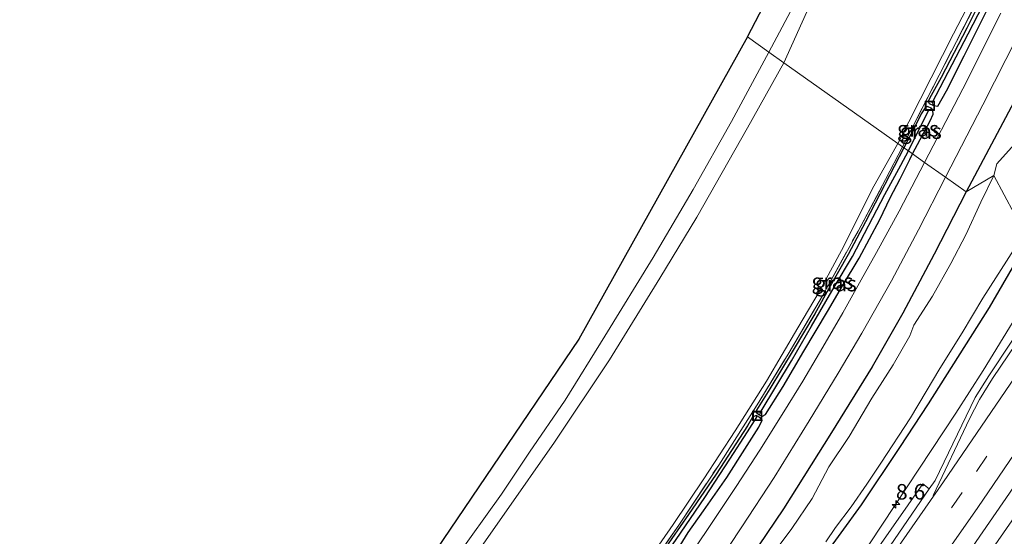
# Model space of a CAD drawing. Units: metres. Extents: x 154783 to 157354, y 568746 to 575000.
# Drawn here: x 155849 to 156008, y 569991 to 570075 of the extents above; entities that cross this region are included whole.
import ezdxf
from ezdxf.enums import TextEntityAlignment as Align

# ---------------------------------------------------------------- set-up
doc = ezdxf.new("R2010")
doc.units = ezdxf.units.M
doc.linetypes.add('IE-TERREINAFSCHEIDING', pattern=[10, 8, -2])
doc.linetypes.add('VW-3-9_STREEP', pattern=[12, 3, -9])
doc.layers.get('0').update_dxf_attribs({"lineweight": 25})
for name, color, linetype, lineweight in [('B-ME-AM-KILOMETR-S-B1', 7, 'Continuous', 18), ('B-ME-BV-GELEIDECONSTRUCTIE-BARRIER-L-B1', 213, 'BV-STEPBARRIER', 18), ('B-ME-BV-GELEIDECONSTRUCTIE-GELEIDERAIL-L-B1', 213, 'BV-GELEIDERAIL', 18), ('B-ME-GW-INSTEEKWATERGANG-L-B1', 10, 'Continuous', 25), ('B-ME-GW-KRUINLIJN-L-B1', 93, 'Continuous', 18), ('B-ME-GW-TEENLIJN-L-B1', 93, 'Continuous', 18), ('B-ME-GW-WATERGANG-GREPPEL-L-B1', 10, 'Continuous', 25), ('B-ME-IE-GRASLAND-GV-B6', 93, 'Continuous', 18), ('B-ME-IE-HULPGEOMETRIE-L-B1', 53, 'Continuous', 18), ('B-ME-IE-INRICHTINGSELEMENT-S-B1', 253, 'Continuous', 18), ('B-ME-IE-TERREINAFSCHEIDING-RASTERHEKWERK-L-B1', 8, 'IE-TERREINAFSCHEIDING', 18), ('B-ME-KG-KADASTRAAL-OPNAMEDTMGRENS-L-B1', 10, 'Continuous', 25), ('B-ME-OG-WATER-GV-B6', 153, 'Continuous', 18), ('B-ME-VH-VERH_SOORT-BITUMEN-GV-B6', 8, 'IE-TERREINAFSCHEIDING-NATUURLIJK-HOUTWAL', 18), ('B-ME-VW-MARKERING-39STREEP-015-L-B1', 255, 'VW-3-9_STREEP', 18), ('B-ME-VW-MARKERING-STREEP-015-L-B1', 7, 'Continuous', 18)]:
    doc.layers.add(name, color=color, linetype=linetype, lineweight=lineweight)
doc.styles.add('NLCS-ISO', font='NLCS-ISO.TTF')
doc.linetypes.add('BV-GELEIDERAIL', pattern='A,10,-3,[108,NLCS.SHX,S=1,R=0,X=0,Y=0],-3', length=16)
doc.linetypes.add('BV-STEPBARRIER', pattern='A,1,-1,[16,NLCS.SHX,S=1,R=0,X=-1,Y=0],1', length=3)
doc.linetypes.add('IE-TERREINAFSCHEIDING-NATUURLIJK-HOUTWAL', pattern='A,7,-1.5,[67,NLCS.SHX,S=0.75,R=45,X=0,Y=0],-1.5,7,-1.5,[70,NLCS.SHX,S=0.75,R=0,X=0,Y=0],-1.5', length=20)

# ---------------------------------------------------------------- blocks, each defined once
blk = doc.blocks.new('put')
for p, q in [((0.75, 0.75), (-0.75, 0.75)), ((-0.75, 0.75), (-0.75, -0.75)), ((0.75, -0.75), (0.75, 0.75)), ((-0.75, -0.75), (0.75, -0.75))]:
    blk.add_line(p, q)
blk.add_lwpolyline([(-0.625, 0.625), (0.625, 0.625), (0.625, -0.625), (-0.625, -0.625)], close=True)
blk = doc.blocks.new('hecto')
for p, q in [((0, 0.625), (-0.625, 0)), ((0, -0.625), (0, 0.625)), ((-0.625, 0), (0.625, 0)), ((0.625, 0), (0, -0.625))]:
    blk.add_line(p, q)

msp = doc.modelspace()

# ---------------------------------------------------------------- linework, layer by layer
at = {"layer": 'B-ME-BV-GELEIDECONSTRUCTIE-BARRIER-L-B1'}
msp.add_polyline3d([(155969.351, 569942.688, 1.928), (155974.122, 569949.113, 2.067), (155985.791, 569965.365, 2.039), (155997.304, 569981.732, 2.027), (156008.659, 569998.199, 2.036), (156015.762, 570008.709, 2.041), (156020.127, 570015.253, 1.935)], dxfattribs=at)
at = {"layer": 'B-ME-BV-GELEIDECONSTRUCTIE-GELEIDERAIL-L-B1'}
msp.add_polyline3d([(155906.97, 569885.94, 0.756), (155920.151, 569900.879, 1.635), (155927.681, 569910.172, 1.63), (155937.33, 569922.849, 1.63), (155946.876, 569935.753, 1.62), (155953.944, 569945.385, 1.621), (155963.484, 569958.225, 1.625), (155973.043, 569971.023, 1.617), (155982.187, 569984.114, 1.644), (155999.998, 570011.092, 1.632), (156004.421, 570018.021, 1.639), (156013.494, 570032.861, 0.851)], dxfattribs=at)
at = {"layer": 'B-ME-GW-INSTEEKWATERGANG-L-B1'}
for points in [[(156159.625, 570356.187, 1.164), (156155.859, 570347.581, 1.039), (156150.29, 570336.606, 0.892), (156142.71, 570322.074, 0.943), (156133.152, 570303.724, 0.967), (156127.052, 570292.146, 0.949), (156122.242, 570282.214, 0.988), (156116.145, 570270.089, 0.982), (156109.05, 570256.392, 0.907), (156103.017, 570244.29, 0.865), (156095.564, 570230.261, 0.853), (156087.305, 570214.355, 0.901), (156082.645, 570204.803, 0.88), (156075.821, 570191.673, 0.949), (156068.467, 570176.935, 0.979), (156057.917, 570156.699, 0.97), (156051.238, 570143.798, 0.898), (156042.671, 570126.877, 0.892), (156030.647, 570102.956, 0.901), (156024.001, 570090.123, 0.877), (156017.892, 570078.184, 0.88), (156009.819, 570062.248, 0.949), (156001.669, 570046.839, 0.86)], [(156017.381, 570103.957, 1.18), (156014.121, 570097.621, 1.177), (156010.408, 570090.502, 1.201), (156006.738, 570083.245, 1.153), (156001.777, 570073.291, 1.072), (155997.611, 570065.347, 1.048), (155995.713, 570061.924, 1.003), (155995.526, 570061.428, 1.003), (155995.655, 570061.121, 1.003), (155996.397, 570060.819, 1.162), (155997.072, 570060.681, 1.237), (155998.462, 570063.155, 1.327), (156001.333, 570068.841, 1.327), (156006.067, 570078.36, 1.327), (156010.705, 570087.401, 1.327), (156015.102, 570096.156, 1.327), (156019.926, 570105.145, 1.327), (156020.244, 570105.953, 1.327), (156020.202, 570106.323, 1.216), (156019.832, 570106.647, 1.216), (156019.284, 570107.046, 1.216), (156018.971, 570106.812, 1.216), (156018.195, 570105.887, 1.216), (156017.381, 570103.957, 1.18)], [(155993.014, 570052.968, 1.139), (155995.859, 570058.327, 1.198), (155996.34, 570059.42, 1.198), (155996.284, 570059.98, 1.165), (155996.137, 570060.337, 1.102), (155995.408, 570060.623, 1.099), (155995.046, 570060.432, 1.159), (155994.395, 570059.481, 1.168), (155993.289, 570057.25, 1.168), (155991.611, 570053.961, 1.235)], [(155991.611, 570053.961, 1.235), (155985.371, 570041.985, 1.112), (155982.583, 570036.719, 1.088), (155979.698, 570031.596, 1.079), (155977.213, 570027.16, 1.049), (155973.71, 570021.296, 1.019), (155969.962, 570015.04, 0.974), (155967.771, 570011.614, 0.95), (155967.774, 570011.234, 0.947), (155968.191, 570010.847, 1.091), (155968.779, 570010.618, 1.169), (155969.236, 570010.912, 1.211), (155972.081, 570015.412, 1.145), (155975.437, 570021.115, 1.124), (155979.251, 570027.524, 1.172), (155981.675, 570031.666, 1.172), (155984.376, 570036.163, 1.154), (155987.713, 570042.369, 1.184), (155989.379, 570045.879, 1.196), (155991.003, 570048.953, 1.184), (155992.551, 570052.091, 1.139), (155993.014, 570052.968, 1.139)], [(156001.669, 570046.839, 0.86), (155996.505, 570036.778, 0.641), (155991.413, 570027.275, 0.881), (155986.45, 570018.582, 0.86), (155979.902, 570007.964, 0.809), (155972.134, 569995.648, 0.785), (155964.156, 569983.882, 0.764), (155957.01, 569973.426, 0.782), (155947.775, 569960.707, 0.803), (155937.941, 569947.662, 0.887), (155928.276, 569935.568, 0.845), (155917.966, 569923.642, 0.914), (155905.414, 569909.669, 0.839), (155894.803, 569898.389, 0.743), (155883.751, 569887.25, 0.731), (155871.397, 569875.477, 0.743), (155864.767, 569869.428, 0.773)], [(155891.361, 569871.944, 0.493), (155894.99, 569877.171, 0.437), (155902.645, 569886.366, 0.472), (155914.146, 569900.978, 0.476), (155925.609, 569913.429, 0.624), (155932.041, 569921.104, 0.671), (155945.535, 569939.212, 0.737), (155954.382, 569952.215, 0.663), (155967.5, 569971.589, 0.682), (155978.17, 569987.236, 0.682), (155984.745, 569996.306, 0.754), (155990.948, 570005.585, 0.761), (155995.597, 570012.614, 0.793), (156005.408, 570028.179, 0.683), (156015.028, 570044.73, 0.224)], [(155954.152, 569987.652, 1.145), (155956.763, 569991.818, 1.172), (155959.235, 569995.335, 1.172), (155963.014, 570000.739, 1.145), (155965.92, 570005.268, 1.124), (155968.179, 570008.866, 1.193), (155968.685, 570009.964, 1.193), (155968.344, 570010.406, 1.193), (155967.723, 570010.716, 1.193), (155967.141, 570010.455, 1.193), (155966.306, 570009.038, 1.022)], [(155966.306, 570009.038, 1.022), (155961.26, 570001.228, 1.013), (155956.828, 569994.735, 0.989), (155952.74, 569988.949, 0.953)]]:
    msp.add_polyline3d(points, dxfattribs=at)
at = {"layer": 'B-ME-GW-KRUINLIJN-L-B1'}
for points in [[(155969.804, 570069.403, 9.656), (155978.947, 570086.654, 9.697), (155987.221, 570102.879, 9.613), (155994.919, 570118.022, 9.556), (156003.134, 570133.623, 9.559), (156011.76, 570150.951, 9.589), (156020.952, 570168.749, 9.598), (156028.353, 570183.384, 9.619), (156035.301, 570197.671, 9.634), (156042.659, 570212.325, 9.607), (156051.162, 570228.722, 9.613), (156059.846, 570244.921, 9.589), (156068.766, 570263.054, 9.511), (156077.256, 570280.347, 9.508), (156084.544, 570294.343, 9.52), (156087.952, 570302.364, 9.622), (156094.101, 570313.846, 9.658), (156100.281, 570327.303, 9.631), (156109.626, 570345.497, 9.553), (156119.462, 570363.973, 9.544), (156126.889, 570377.598, 9.672)], [(156129.172, 570376.105, 9.675), (156122.45, 570362.297, 9.562), (156112.546, 570343.856, 9.559), (156104.895, 570328.833, 9.607), (156097.099, 570313.646, 9.631), (156092.818, 570305.055, 9.721), (156090.376, 570301.062, 9.598), (156084.454, 570289.74, 9.586), (156076.694, 570273.672, 9.574), (156066.16, 570252.3, 9.565), (156053.129, 570227.08, 9.529), (156045.46, 570211.96, 9.451), (156034.663, 570190.952, 9.4), (156026.664, 570174.573, 9.388), (156015.416, 570153.107, 9.457), (156009.628, 570141.271, 9.4), (156002.01, 570126.35, 9.301), (155992.533, 570108.706, 9.28), (155982.694, 570088.996, 9.277), (155976.399, 570076.998, 9.271), (155972.181, 570067.72, 9.638)], [(155826.006, 569888.274, 9.533), (155839.521, 569900.493, 9.518), (155847.15, 569907.56, 9.512), (155854.805, 569914.999, 9.488), (155864.393, 569924.258, 9.524), (155871.833, 569931.375, 9.488), (155878.302, 569938.171, 9.467), (155886.558, 569946.946, 9.515), (155893.608, 569955.171, 9.488), (155899.293, 569962.252, 9.512), (155906.147, 569970.561, 9.5), (155912.259, 569978.775, 9.47), (155919.117, 569987.597, 9.455), (155926.612, 569998.023, 9.413), (155931.104, 570004.796, 9.431), (155936.895, 570013.194, 9.392), (155943.272, 570023.568, 9.383), (155951.072, 570036.266, 9.413), (155957.545, 570047.233, 9.488), (155963.747, 570058.213, 9.506), (155969.804, 570069.403, 9.656)], [(155972.181, 570067.72, 9.638), (155966.357, 570057.217, 9.446), (155958.122, 570042.765, 9.461), (155952.169, 570032.913, 9.47), (155944.063, 570019.722, 9.446), (155935.133, 570006.406, 9.419), (155927.02, 569994.793, 9.497), (155920.094, 569984.884, 9.5), (155912.959, 569976.225, 9.452), (155904.366, 569964.85, 9.521), (155897.665, 569956.822, 9.476), (155889.324, 569946.991, 9.461), (155882.43, 569938.761, 9.452), (155873.907, 569929.77, 9.548), (155867.939, 569924.026, 9.545), (155860.088, 569916.223, 9.584), (155853.061, 569909.677, 9.569), (155837.557, 569894.893, 9.545), (155828.007, 569885.865, 9.581)]]:
    msp.add_polyline3d(points, dxfattribs=at)
at = {"layer": 'B-ME-GW-TEENLIJN-L-B1'}
for points in [[(155990.623, 570054.661, 1.301), (155999.634, 570072.365, 1.264), (156005.816, 570084.311, 1.258), (156011.453, 570095.451, 1.207), (156018.22, 570108.46, 1.225), (156024.631, 570121.099, 1.33), (156030.599, 570132.49, 1.279), (156037.07, 570145.424, 1.291), (156043.472, 570157.629, 1.282), (156049.22, 570168.842, 1.3), (156053.366, 570177.051, 1.312), (156059.239, 570188.355, 1.312), (156065.591, 570201.805, 1.354)], [(155990.623, 570054.661, 1.301), (155986.488, 570047.298, 1.436), (155981.899, 570038.088, 1.37), (155977.888, 570030.684, 1.322), (155974.478, 570024.916, 1.334), (155969.391, 570016.263, 1.277), (155964.363, 570008.241, 1.271), (155959.291, 570000.503, 1.247), (155954.336, 569993.133, 1.256), (155949.798, 569986.627, 1.208)]]:
    msp.add_polyline3d(points, dxfattribs=at)
at = {"layer": 'B-ME-GW-WATERGANG-GREPPEL-L-B1'}
msp.add_line((155992.329, 570053.453, 0.863), (155995.568, 570060.006, 0.877), dxfattribs=at)
for points in [[(155996.146, 570061.217, 0.862), (156001.974, 570072.389, 0.898), (156007.668, 570083.459, 0.892), (156011.905, 570091.839, 0.859), (156016.67, 570101.072, 0.859), (156019.148, 570106.078, 0.823)], [(155968.533, 570011.432, 0.728), (155973.456, 570019.558, 0.764), (155976.676, 570025.154, 0.779), (155980.327, 570031.483, 0.812), (155983.295, 570036.413, 0.806), (155988.524, 570046.43, 0.824), (155991.099, 570051.179, 0.839), (155992.329, 570053.453, 0.863)], [(155936.18, 569964.048, 0.731), (155940.905, 569970.569, 0.773), (155945.263, 569977.176, 0.704), (155949.177, 569982.573, 0.719), (155954.809, 569990.68, 0.746), (155959.452, 569997.476, 0.779), (155963.477, 570003.657, 0.758), (155966.356, 570008.096, 0.746), (155967.847, 570010.462, 0.728)]]:
    msp.add_polyline3d(points, dxfattribs=at)
at = {"layer": 'B-ME-IE-GRASLAND-GV-B6'}
for points in [[(156085.35, 570303.766, 9.229), (156087.952, 570302.364, 9.622), (156084.544, 570294.343, 9.52), (156077.256, 570280.347, 9.508), (156068.766, 570263.054, 9.511), (156059.846, 570244.921, 9.589), (156051.162, 570228.722, 9.613), (156042.659, 570212.325, 9.607), (156035.301, 570197.671, 9.634), (156028.353, 570183.384, 9.619), (156020.952, 570168.749, 9.598), (156011.76, 570150.951, 9.589), (156003.134, 570133.623, 9.559), (155994.919, 570118.022, 9.556), (155987.221, 570102.879, 9.613), (155978.947, 570086.654, 9.697), (155969.804, 570069.403, 9.656), (155966.314, 570071.874, 8.915), (155993.559, 570124.186, 8.959), (156033.982, 570204.88, 8.68), (156068.646, 570271.315, 8.803), (156085.35, 570303.766, 9.229)], [(156045.46, 570211.96, 9.451), (156034.663, 570190.952, 9.4), (156026.664, 570174.573, 9.388), (156015.416, 570153.107, 9.457), (156009.628, 570141.271, 9.4), (156002.01, 570126.35, 9.301), (155992.533, 570108.706, 9.28), (155982.694, 570088.996, 9.277), (155976.399, 570076.998, 9.271), (155972.181, 570067.72, 9.638), (155969.804, 570069.403, 9.656), (155978.947, 570086.654, 9.697), (155987.221, 570102.879, 9.613), (155994.919, 570118.022, 9.556), (156003.134, 570133.623, 9.559), (156011.76, 570150.951, 9.589), (156020.952, 570168.749, 9.598), (156028.353, 570183.384, 9.619), (156035.301, 570197.671, 9.634)], [(156065.591, 570201.805, 1.354), (156059.239, 570188.355, 1.312), (156053.366, 570177.051, 1.312), (156049.22, 570168.842, 1.3), (156043.472, 570157.629, 1.282), (156037.07, 570145.424, 1.291), (156030.599, 570132.49, 1.279), (156024.631, 570121.099, 1.33), (156018.22, 570108.46, 1.225), (156011.453, 570095.451, 1.207), (156005.816, 570084.311, 1.258), (155999.634, 570072.365, 1.264), (155990.623, 570054.661, 1.301), (155972.181, 570067.72, 9.638), (155976.399, 570076.998, 9.271), (155982.694, 570088.996, 9.277), (155992.533, 570108.706, 9.28), (156002.01, 570126.35, 9.301), (156009.628, 570141.271, 9.4), (156015.416, 570153.107, 9.457), (156026.664, 570174.573, 9.388), (156034.663, 570190.952, 9.4), (156045.46, 570211.96, 9.451)], [(156064.803, 570197.318, 1.243), (156056.741, 570181.718, 1.231), (156048.641, 570166.043, 1.387), (156042.173, 570153.344, 1.339), (156036.111, 570141.362, 1.336), (156029.244, 570128.015, 1.393), (156021.281, 570112.666, 1.342), (156011.847, 570094.309, 1.279), (156003.856, 570078.542, 1.21), (155997.283, 570065.7, 1.291), (155991.375, 570054.128, 1.298), (155990.623, 570054.661, 1.301), (155999.634, 570072.365, 1.264), (156005.816, 570084.311, 1.258), (156011.453, 570095.451, 1.207), (156018.22, 570108.46, 1.225), (156024.631, 570121.099, 1.33), (156030.599, 570132.49, 1.279), (156037.07, 570145.424, 1.291), (156043.472, 570157.629, 1.282), (156049.22, 570168.842, 1.3), (156053.366, 570177.051, 1.312), (156059.239, 570188.355, 1.312), (156065.591, 570201.805, 1.354)], [(155996.397, 570060.819, 1.162), (155997.072, 570060.681, 1.237), (155998.462, 570063.155, 1.327), (156001.333, 570068.841, 1.327), (156006.067, 570078.36, 1.327), (156010.705, 570087.401, 1.327), (156015.102, 570096.156, 1.327), (156019.926, 570105.145, 1.327), (156020.244, 570105.953, 1.327), (156020.202, 570106.323, 1.216), (156019.832, 570106.647, 1.216), (156019.284, 570107.046, 1.216), (156018.971, 570106.812, 1.216), (156018.195, 570105.887, 1.216), (156017.381, 570103.957, 1.18), (156014.121, 570097.621, 1.177), (156010.408, 570090.502, 1.201), (156006.738, 570083.245, 1.153), (156001.777, 570073.291, 1.072), (155997.611, 570065.347, 1.048), (155995.713, 570061.924, 1.003), (155995.526, 570061.428, 1.003), (155995.655, 570061.121, 1.003), (155996.397, 570060.819, 1.162)], [(156019.284, 570107.046, 1.216), (156019.148, 570106.078, 0.823), (156016.67, 570101.072, 0.859), (156011.905, 570091.839, 0.859), (156007.668, 570083.459, 0.892), (156001.974, 570072.389, 0.898), (155996.146, 570061.217, 0.862), (155996.397, 570060.819, 1.162), (155995.655, 570061.121, 1.003), (155995.526, 570061.428, 1.003), (155995.713, 570061.924, 1.003), (155997.611, 570065.347, 1.048), (156001.777, 570073.291, 1.072), (156006.738, 570083.245, 1.153), (156010.408, 570090.502, 1.201), (156014.121, 570097.621, 1.177), (156017.381, 570103.957, 1.18), (156018.195, 570105.887, 1.216), (156018.971, 570106.812, 1.216), (156019.284, 570107.046, 1.216)], [(156019.284, 570107.046, 1.216), (156019.832, 570106.647, 1.216), (156020.202, 570106.323, 1.216), (156020.244, 570105.953, 1.327), (156019.926, 570105.145, 1.327), (156015.102, 570096.156, 1.327), (156010.705, 570087.401, 1.327), (156006.067, 570078.36, 1.327), (156001.333, 570068.841, 1.327), (155998.462, 570063.155, 1.327), (155997.072, 570060.681, 1.237), (155996.397, 570060.819, 1.162), (155996.146, 570061.217, 0.862), (156001.974, 570072.389, 0.898), (156007.668, 570083.459, 0.892), (156011.905, 570091.839, 0.859), (156016.67, 570101.072, 0.859), (156019.148, 570106.078, 0.823), (156019.284, 570107.046, 1.216)], [(156017.892, 570078.184, 0.88), (156009.819, 570062.248, 0.949), (156001.669, 570046.839, 0.86), (155998.319, 570049.211, 1.322), (156004.376, 570060.916, 1.375), (156009.967, 570071.92, 1.318), (156015.413, 570082.343, 1.291)], [(156007.234, 570075.733, 1.417), (156001.102, 570063.483, 1.42), (155994.933, 570051.609, 1.31), (155993.014, 570052.968, 1.139), (155995.859, 570058.327, 1.198), (155996.34, 570059.42, 1.198), (155996.284, 570059.98, 1.165), (155996.137, 570060.337, 1.102), (155995.408, 570060.623, 1.099), (155995.046, 570060.432, 1.159), (155994.395, 570059.481, 1.168), (155993.289, 570057.25, 1.168), (155991.611, 570053.961, 1.235), (155991.375, 570054.128, 1.298), (155997.283, 570065.7, 1.291), (156003.856, 570078.542, 1.21)], [(156020.802, 570076.05, -0.62), (156018.177, 570070.459, -0.62), (156015.569, 570065.407, -0.62), (156013.016, 570060.749, -0.62), (156011.559, 570058.087, -0.62), (156009.484, 570054.575, -0.62), (156006.6, 570051.379, -0.62), (156006.118, 570049.502, -0.62), (156001.669, 570046.839, 0.86), (156009.819, 570062.248, 0.949), (156017.892, 570078.184, 0.88)], [(155844.655, 569909.744, 9.011), (155885.73, 569950.392, 9.104), (155909.025, 569978.688, 9.062), (155939.073, 570023.067, 8.978), (155966.314, 570071.874, 8.915), (155969.804, 570069.403, 9.656)], [(155969.804, 570069.403, 9.656), (155972.181, 570067.72, 9.638), (155966.357, 570057.217, 9.446), (155958.122, 570042.765, 9.461), (155952.169, 570032.913, 9.47), (155944.063, 570019.722, 9.446), (155935.133, 570006.406, 9.419), (155927.02, 569994.793, 9.497), (155920.094, 569984.884, 9.5), (155912.959, 569976.225, 9.452), (155904.366, 569964.85, 9.521), (155897.665, 569956.822, 9.476), (155889.324, 569946.991, 9.461), (155882.43, 569938.761, 9.452), (155873.907, 569929.77, 9.548), (155867.939, 569924.026, 9.545), (155860.088, 569916.223, 9.584), (155853.061, 569909.677, 9.569), (155837.557, 569894.893, 9.545)], [(155847.15, 569907.56, 9.512), (155854.805, 569914.999, 9.488), (155864.393, 569924.258, 9.524), (155871.833, 569931.375, 9.488), (155878.302, 569938.171, 9.467), (155886.558, 569946.946, 9.515), (155893.608, 569955.171, 9.488), (155899.293, 569962.252, 9.512), (155906.147, 569970.561, 9.5), (155912.259, 569978.775, 9.47), (155919.117, 569987.597, 9.455), (155926.612, 569998.023, 9.413), (155931.104, 570004.796, 9.431), (155936.895, 570013.194, 9.392), (155943.272, 570023.568, 9.383), (155951.072, 570036.266, 9.413), (155957.545, 570047.233, 9.488), (155963.747, 570058.213, 9.506), (155969.804, 570069.403, 9.656)], [(155969.804, 570069.403, 9.656), (155963.747, 570058.213, 9.506), (155957.545, 570047.233, 9.488), (155951.072, 570036.266, 9.413), (155943.272, 570023.568, 9.383), (155936.895, 570013.194, 9.392), (155931.104, 570004.796, 9.431), (155926.612, 569998.023, 9.413), (155919.117, 569987.597, 9.455), (155912.259, 569978.775, 9.47), (155906.147, 569970.561, 9.5), (155899.293, 569962.252, 9.512), (155893.608, 569955.171, 9.488), (155886.558, 569946.946, 9.515), (155878.302, 569938.171, 9.467), (155871.833, 569931.375, 9.488), (155864.393, 569924.258, 9.524), (155854.805, 569914.999, 9.488), (155847.15, 569907.56, 9.512)], [(155728.822, 569771.66, 3.908), (155828.007, 569885.865, 9.581), (155837.557, 569894.893, 9.545), (155853.061, 569909.677, 9.569), (155860.088, 569916.223, 9.584), (155867.939, 569924.026, 9.545), (155873.907, 569929.77, 9.548), (155882.43, 569938.761, 9.452), (155889.324, 569946.991, 9.461), (155897.665, 569956.822, 9.476), (155904.366, 569964.85, 9.521), (155912.959, 569976.225, 9.452), (155920.094, 569984.884, 9.5), (155927.02, 569994.793, 9.497), (155935.133, 570006.406, 9.419), (155944.063, 570019.722, 9.446), (155952.169, 570032.913, 9.47), (155958.122, 570042.765, 9.461), (155966.357, 570057.217, 9.446), (155972.181, 570067.72, 9.638)], [(155972.181, 570067.72, 9.638), (155990.623, 570054.661, 1.301), (155986.488, 570047.298, 1.436), (155981.899, 570038.088, 1.37), (155977.888, 570030.684, 1.322), (155974.478, 570024.916, 1.334), (155969.391, 570016.263, 1.277), (155964.363, 570008.241, 1.271), (155959.291, 570000.503, 1.247), (155954.336, 569993.133, 1.256), (155949.798, 569986.627, 1.208)], [(155996.137, 570060.337, 1.102), (155995.568, 570060.006, 0.877), (155992.329, 570053.453, 0.863), (155991.611, 570053.961, 1.235), (155993.289, 570057.25, 1.168), (155994.395, 570059.481, 1.168), (155995.046, 570060.432, 1.159), (155995.408, 570060.623, 1.099), (155996.137, 570060.337, 1.102)], [(155996.137, 570060.337, 1.102), (155996.284, 570059.98, 1.165), (155996.34, 570059.42, 1.198), (155995.859, 570058.327, 1.198), (155993.014, 570052.968, 1.139), (155992.329, 570053.453, 0.863), (155995.568, 570060.006, 0.877), (155996.137, 570060.337, 1.102)], [(155990.623, 570054.661, 1.301), (155991.375, 570054.128, 1.298), (155988.635, 570048.85, 1.298), (155984.188, 570040.526, 1.253), (155978.434, 570030.056, 1.223), (155973.05, 570020.931, 1.232), (155968.164, 570012.881, 1.229), (155961.681, 570002.73, 1.208), (155955.223, 569993.004, 1.223), (155947.483, 569981.88, 1.163), (155940.892, 569972.473, 1.205), (155933.284, 569962.206, 1.241), (155928.758, 569956.173, 1.211), (155921.557, 569947.346, 1.214), (155913.399, 569937.542, 1.208), (155903.729, 569926.633, 1.247), (155895.035, 569916.769, 1.28), (155886.145, 569907.586, 1.295), (155879.163, 569900.29, 1.283), (155868.247, 569889.899, 1.292), (155856.068, 569878.767, 1.31), (155843.053, 569866.773, 1.34)], [(155843.053, 569866.773, 1.34), (155856.068, 569878.767, 1.31), (155868.247, 569889.899, 1.292), (155879.163, 569900.29, 1.283), (155886.145, 569907.586, 1.295), (155895.035, 569916.769, 1.28), (155903.729, 569926.633, 1.247), (155913.399, 569937.542, 1.208), (155921.557, 569947.346, 1.214), (155928.758, 569956.173, 1.211), (155933.284, 569962.206, 1.241), (155940.892, 569972.473, 1.205), (155947.483, 569981.88, 1.163), (155955.223, 569993.004, 1.223), (155961.681, 570002.73, 1.208), (155968.164, 570012.881, 1.229), (155973.05, 570020.931, 1.232), (155978.434, 570030.056, 1.223), (155984.188, 570040.526, 1.253), (155988.635, 570048.85, 1.298), (155991.375, 570054.128, 1.298)], [(155949.798, 569986.627, 1.208), (155954.336, 569993.133, 1.256), (155959.291, 570000.503, 1.247), (155964.363, 570008.241, 1.271), (155969.391, 570016.263, 1.277), (155974.478, 570024.916, 1.334), (155977.888, 570030.684, 1.322), (155981.899, 570038.088, 1.37), (155986.488, 570047.298, 1.436), (155990.623, 570054.661, 1.301)], [(155991.375, 570054.128, 1.298), (155991.611, 570053.961, 1.235), (155985.371, 570041.985, 1.112), (155982.583, 570036.719, 1.088), (155979.698, 570031.596, 1.079), (155977.213, 570027.16, 1.049), (155973.71, 570021.296, 1.019), (155969.962, 570015.04, 0.974), (155967.771, 570011.614, 0.95), (155967.774, 570011.234, 0.947), (155968.191, 570010.847, 1.091), (155968.779, 570010.618, 1.169), (155969.236, 570010.912, 1.211), (155972.081, 570015.412, 1.145), (155975.437, 570021.115, 1.124), (155979.251, 570027.524, 1.172), (155981.675, 570031.666, 1.172), (155984.376, 570036.163, 1.154), (155987.713, 570042.369, 1.184), (155989.379, 570045.879, 1.196), (155991.003, 570048.953, 1.184), (155992.551, 570052.091, 1.139), (155993.014, 570052.968, 1.139), (155994.933, 570051.609, 1.31), (155990.819, 570043.736, 1.208), (155987.187, 570037.053, 1.142), (155984.709, 570032.631, 1.139), (155981.756, 570027.329, 1.112), (155978.519, 570021.759, 1.097), (155975.278, 570016.292, 1.097), (155972.192, 570011.306, 1.094), (155968.342, 570005.133, 1.094), (155964.511, 569999.244, 1.097), (155960.415, 569993.124, 1.1), (155957.988, 569989.494, 1.139)], [(155991.611, 570053.961, 1.235), (155992.329, 570053.453, 0.863), (155991.099, 570051.179, 0.839), (155988.524, 570046.43, 0.824), (155983.295, 570036.413, 0.806), (155980.327, 570031.483, 0.812), (155976.676, 570025.154, 0.779), (155973.456, 570019.558, 0.764), (155968.533, 570011.432, 0.728), (155968.191, 570010.847, 1.091), (155967.774, 570011.234, 0.947), (155967.771, 570011.614, 0.95), (155969.962, 570015.04, 0.974), (155973.71, 570021.296, 1.019), (155977.213, 570027.16, 1.049), (155979.698, 570031.596, 1.079), (155982.583, 570036.719, 1.088), (155985.371, 570041.985, 1.112), (155991.611, 570053.961, 1.235)], [(155992.329, 570053.453, 0.863), (155993.014, 570052.968, 1.139), (155992.551, 570052.091, 1.139), (155991.003, 570048.953, 1.184), (155989.379, 570045.879, 1.196), (155987.713, 570042.369, 1.184), (155984.376, 570036.163, 1.154), (155981.675, 570031.666, 1.172), (155979.251, 570027.524, 1.172), (155975.437, 570021.115, 1.124), (155972.081, 570015.412, 1.145), (155969.236, 570010.912, 1.211), (155968.779, 570010.618, 1.169), (155968.191, 570010.847, 1.091), (155968.533, 570011.432, 0.728), (155973.456, 570019.558, 0.764), (155976.676, 570025.154, 0.779), (155980.327, 570031.483, 0.812), (155983.295, 570036.413, 0.806), (155988.524, 570046.43, 0.824), (155991.099, 570051.179, 0.839), (155992.329, 570053.453, 0.863)], [(155998.319, 570049.211, 1.322), (156001.669, 570046.839, 0.86), (155996.505, 570036.778, 0.641), (155991.413, 570027.275, 0.881), (155986.45, 570018.582, 0.86), (155979.902, 570007.964, 0.809), (155972.134, 569995.648, 0.785), (155964.156, 569983.882, 0.764), (155957.01, 569973.426, 0.782), (155947.775, 569960.707, 0.803), (155937.941, 569947.662, 0.887), (155928.276, 569935.568, 0.845), (155917.966, 569923.642, 0.914), (155905.414, 569909.669, 0.839), (155894.803, 569898.389, 0.743), (155883.751, 569887.25, 0.731), (155871.397, 569875.477, 0.743), (155864.767, 569869.428, 0.773)], [(155961.323, 569986.572, 1.361), (155965.439, 569992.755, 1.292), (155970.617, 570000.718, 1.313), (155976.32, 570009.888, 1.331), (155980.983, 570017.56, 1.307), (155984.817, 570024.013, 1.298), (155989.596, 570032.499, 1.253), (155993.942, 570040.697, 1.289), (155998.319, 570049.211, 1.322)], [(155964.156, 569983.882, 0.764), (155972.134, 569995.648, 0.785), (155979.902, 570007.964, 0.809), (155986.45, 570018.582, 0.86), (155991.413, 570027.275, 0.881), (155996.505, 570036.778, 0.641), (156001.669, 570046.839, 0.86), (156006.118, 570049.502, -0.62), (156004.02, 570045.175, -0.62), (156001.615, 570039.932, -0.62), (155999.156, 570035.26, -0.62), (155996.214, 570030.018, -0.62), (155993.219, 570025.334, -0.62), (155992.579, 570023.578, -0.62), (155989.862, 570018.919, -0.62), (155986.414, 570013.52, -0.62), (155982.74, 570007.357, -0.62), (155979.458, 570002.428, -0.62), (155976.767, 569997.306, -0.62), (155973.514, 569992.491, -0.62), (155970.485, 569988.416, -0.62)], [(156015.028, 570044.73, 0.224), (156005.408, 570028.179, 0.683), (155995.597, 570012.614, 0.793), (155990.948, 570005.585, 0.761), (155984.745, 569996.306, 0.754), (155978.17, 569987.236, 0.682), (155967.5, 569971.589, 0.682), (155954.382, 569952.215, 0.663), (155945.535, 569939.212, 0.737), (155932.041, 569921.104, 0.671), (155925.609, 569913.429, 0.624), (155914.146, 569900.978, 0.476), (155902.645, 569886.366, 0.472), (155894.99, 569877.171, 0.437), (155891.361, 569871.944, 0.493)], [(155891.361, 569871.944, 0.493), (155894.99, 569877.171, 0.437), (155902.645, 569886.366, 0.472), (155914.146, 569900.978, 0.476), (155925.609, 569913.429, 0.624), (155932.041, 569921.104, 0.671), (155945.535, 569939.212, 0.737), (155954.382, 569952.215, 0.663), (155967.5, 569971.589, 0.682), (155978.17, 569987.236, 0.682), (155984.745, 569996.306, 0.754), (155990.948, 570005.585, 0.761), (155995.597, 570012.614, 0.793), (156005.408, 570028.179, 0.683), (156015.028, 570044.73, 0.224)], [(155978.994, 569990.33, -0.62), (155980.567, 569992.656, -0.62), (155983.104, 569995.977, -0.62), (155985.637, 569999.664, -0.62), (155987.88, 570003.011, -0.62), (155992.687, 570010.335, -0.62), (155995.216, 570014.631, -0.62), (155997.404, 570018.305, -0.62), (156001.026, 570024.097, -0.62), (156004.377, 570029.679, -0.62), (156009.395, 570037.577, -0.62)], [(156016.121, 570033.453, 0.893), (156005.303, 570017.159, 0.871), (156003.1, 570013.644, 0.878), (155996.633, 570000.243, 0.941), (155995.6993, 569998.8779, 0.9398), (155994.677, 569999.686, 0.9), (155982.083, 569981.648, 0.816), (155966.629, 569960.051, 0.814), (155950.057, 569937.597, 0.849), (155931.677, 569913.432, 0.845), (155917.043, 569894.721, 0.832), (155901.067, 569874.541, 0.839), (155886.988, 569856.429, 0.871)], [(155967.723, 570010.716, 1.193), (155967.847, 570010.462, 0.728), (155966.356, 570008.096, 0.746), (155963.477, 570003.657, 0.758), (155959.452, 569997.476, 0.779), (155954.809, 569990.68, 0.746), (155949.177, 569982.573, 0.719), (155945.263, 569977.176, 0.704), (155940.905, 569970.569, 0.773), (155936.18, 569964.048, 0.731), (155936.276, 569963.511, 1.211), (155935.35, 569964.225, 1.166), (155935.502, 569964.738, 1.151), (155937.469, 569967.169, 1.037), (155940.301, 569971.031, 1.055), (155943.785, 569975.886, 1.13), (155948.458, 569982.435, 0.932), (155952.74, 569988.949, 0.953), (155956.828, 569994.735, 0.989), (155961.26, 570001.228, 1.013), (155966.306, 570009.038, 1.022), (155967.141, 570010.455, 1.193), (155967.723, 570010.716, 1.193)], [(155954.152, 569987.652, 1.145), (155956.763, 569991.818, 1.172), (155959.235, 569995.335, 1.172), (155963.014, 570000.739, 1.145), (155965.92, 570005.268, 1.124), (155968.179, 570008.866, 1.193), (155968.685, 570009.964, 1.193), (155968.344, 570010.406, 1.193), (155967.723, 570010.716, 1.193), (155967.141, 570010.455, 1.193), (155966.306, 570009.038, 1.022), (155961.26, 570001.228, 1.013), (155956.828, 569994.735, 0.989), (155952.74, 569988.949, 0.953)], [(155967.723, 570010.716, 1.193), (155968.344, 570010.406, 1.193), (155968.685, 570009.964, 1.193), (155968.179, 570008.866, 1.193), (155965.92, 570005.268, 1.124), (155963.014, 570000.739, 1.145), (155959.235, 569995.335, 1.172), (155956.763, 569991.818, 1.172), (155954.152, 569987.652, 1.145)], [(155954.809, 569990.68, 0.746), (155959.452, 569997.476, 0.779), (155963.477, 570003.657, 0.758), (155966.356, 570008.096, 0.746), (155967.847, 570010.462, 0.728), (155967.723, 570010.716, 1.193)], [(155982.083, 569981.648, 0.816), (155994.677, 569999.686, 0.9), (155995.6993, 569998.8779, 0.9398), (155984.502, 569982.508, 0.926), (155971.684, 569964.511, 0.928), (155959.096, 569947.241, 0.923), (155945.64, 569929.248, 0.913), (155932.237, 569911.688, 0.926), (155906.069, 569878.075, 0.924), (155892.698, 569861.153, 0.92), (155867.4389, 569828.6658, 1.0071), (155866.804, 569829.121, 0.921), (155866.357, 569829.463, 0.929), (155871.54, 569836.23, 0.904), (155886.988, 569856.429, 0.871), (155901.067, 569874.541, 0.839), (155917.043, 569894.721, 0.832), (155931.677, 569913.432, 0.845), (155950.057, 569937.597, 0.849), (155966.629, 569960.051, 0.814), (155982.083, 569981.648, 0.816)]]:
    msp.add_polyline3d(points, dxfattribs=at)
at = {"layer": 'B-ME-IE-HULPGEOMETRIE-L-B1'}
msp.add_polyline3d([(155966.314, 570071.874, 8.915), (155969.804, 570069.403, 9.656), (155972.181, 570067.72, 9.638), (155990.623, 570054.661, 1.301), (155991.375, 570054.128, 1.298), (155991.611, 570053.961, 1.235), (155992.329, 570053.453, 0.863), (155993.014, 570052.968, 1.139), (155994.933, 570051.609, 1.31), (155998.319, 570049.211, 1.322), (156001.669, 570046.839, 0.86), (156006.118, 570049.502, -0.62), (156011.16, 570040.137, -0.62)], dxfattribs=at)
at = {"layer": 'B-ME-IE-TERREINAFSCHEIDING-RASTERHEKWERK-L-B1'}
for points in [[(156149.4, 570362.875, 1.44), (156145.245, 570354.297, 1.414), (156132.873, 570330.401, 1.372), (156125.507, 570315.929, 1.378), (156117.743, 570300.476, 1.267), (156112.218, 570289.989, 1.381), (156104.182, 570274.227, 1.33), (156097.708, 570261.683, 1.507), (156090.917, 570248.395, 1.552), (156084.841, 570236.525, 1.426), (156077.596, 570222.5, 1.396), (156071.365, 570210.181, 1.336), (156064.803, 570197.318, 1.243), (156056.741, 570181.718, 1.231), (156048.641, 570166.043, 1.387), (156042.173, 570153.344, 1.339), (156036.111, 570141.362, 1.336), (156029.244, 570128.015, 1.393), (156021.281, 570112.666, 1.342), (156011.847, 570094.309, 1.279), (156003.856, 570078.542, 1.21), (155997.283, 570065.7, 1.291), (155991.375, 570054.128, 1.298)], [(155843.053, 569866.773, 1.34), (155856.068, 569878.767, 1.31), (155868.247, 569889.899, 1.292), (155879.163, 569900.29, 1.283), (155886.145, 569907.586, 1.295), (155895.035, 569916.769, 1.28), (155903.729, 569926.633, 1.247), (155913.399, 569937.542, 1.208), (155921.557, 569947.346, 1.214), (155928.758, 569956.173, 1.211), (155933.284, 569962.206, 1.241), (155940.892, 569972.473, 1.205), (155947.483, 569981.88, 1.163), (155955.223, 569993.004, 1.223), (155961.681, 570002.73, 1.208), (155968.164, 570012.881, 1.229), (155973.05, 570020.931, 1.232), (155978.434, 570030.056, 1.223), (155984.188, 570040.526, 1.253), (155988.635, 570048.85, 1.298), (155991.375, 570054.128, 1.298)]]:
    msp.add_polyline3d(points, dxfattribs=at)
at = {"layer": 'B-ME-KG-KADASTRAAL-OPNAMEDTMGRENS-L-B1'}
for points in [[(155966.314, 570071.874, 8.915), (155993.559, 570124.186, 8.959), (156033.982, 570204.88, 8.68), (156068.646, 570271.315, 8.803), (156085.35, 570303.766, 9.229), (156117.7, 570366.614, 8.998), (156124.272, 570379.309, 9.064)], [(155966.314, 570071.874, 8.915), (155939.073, 570023.067, 8.978), (155909.025, 569978.688, 9.062), (155885.73, 569950.392, 9.104), (155844.655, 569909.744, 9.011), (155826.006, 569888.274, 9.533), (155828.007, 569885.865, 9.581), (155728.822, 569771.66, 3.908)]]:
    msp.add_polyline3d(points, dxfattribs=at)
at = {"layer": 'B-ME-OG-WATER-GV-B6'}
for points in [[(156011.16, 570040.137, -0.62), (156006.118, 570049.502, -0.62), (156006.6, 570051.379, -0.62), (156009.484, 570054.575, -0.62), (156011.559, 570058.087, -0.62), (156013.016, 570060.749, -0.62), (156015.569, 570065.407, -0.62), (156018.177, 570070.459, -0.62), (156020.802, 570076.05, -0.62)], [(155970.485, 569988.416, -0.62), (155973.514, 569992.491, -0.62), (155976.767, 569997.306, -0.62), (155979.458, 570002.428, -0.62), (155982.74, 570007.357, -0.62), (155986.414, 570013.52, -0.62), (155989.862, 570018.919, -0.62), (155992.579, 570023.578, -0.62), (155993.219, 570025.334, -0.62), (155996.214, 570030.018, -0.62), (155999.156, 570035.26, -0.62), (156001.615, 570039.932, -0.62), (156004.02, 570045.175, -0.62), (156006.118, 570049.502, -0.62), (156011.16, 570040.137, -0.62)], [(156009.395, 570037.577, -0.62), (156004.377, 570029.679, -0.62), (156001.026, 570024.097, -0.62), (155997.404, 570018.305, -0.62), (155995.216, 570014.631, -0.62), (155992.687, 570010.335, -0.62), (155987.88, 570003.011, -0.62), (155985.637, 569999.664, -0.62), (155983.104, 569995.977, -0.62), (155980.567, 569992.656, -0.62), (155978.994, 569990.33, -0.62)]]:
    msp.add_polyline3d(points, dxfattribs=at)
at = {"layer": 'B-ME-VH-VERH_SOORT-BITUMEN-GV-B6'}
for points in [[(156015.413, 570082.343, 1.291), (156009.967, 570071.92, 1.318), (156004.376, 570060.916, 1.375), (155998.319, 570049.211, 1.322), (155994.933, 570051.609, 1.31), (156001.102, 570063.483, 1.42), (156007.234, 570075.733, 1.417)], [(155957.988, 569989.494, 1.139), (155960.415, 569993.124, 1.1), (155964.511, 569999.244, 1.097), (155968.342, 570005.133, 1.094), (155972.192, 570011.306, 1.094), (155975.278, 570016.292, 1.097), (155978.519, 570021.759, 1.097), (155981.756, 570027.329, 1.112), (155984.709, 570032.631, 1.139), (155987.187, 570037.053, 1.142), (155990.819, 570043.736, 1.208), (155994.933, 570051.609, 1.31)], [(155994.933, 570051.609, 1.31), (155998.319, 570049.211, 1.322), (155993.942, 570040.697, 1.289), (155989.596, 570032.499, 1.253), (155984.817, 570024.013, 1.298), (155980.983, 570017.56, 1.307), (155976.32, 570009.888, 1.331), (155970.617, 570000.718, 1.313), (155965.439, 569992.755, 1.292), (155961.323, 569986.572, 1.361)], [(155892.698, 569861.153, 0.92), (155906.069, 569878.075, 0.924), (155932.237, 569911.688, 0.926), (155945.64, 569929.248, 0.913), (155959.096, 569947.241, 0.923), (155971.684, 569964.511, 0.928), (155984.502, 569982.508, 0.926), (155995.6993, 569998.8779, 0.9398), (155996.633, 570000.243, 0.941), (156003.1, 570013.644, 0.878), (156005.303, 570017.159, 0.871), (156016.121, 570033.453, 0.893)]]:
    msp.add_polyline3d(points, dxfattribs=at)
at = {"layer": 'B-ME-VW-MARKERING-39STREEP-015-L-B1'}
msp.add_polyline3d([(156027.7471, 570038.3033, 1.1016), (156023.355, 570031.539, 1.095), (156011.773, 570014.099, 1.07), (156000.996, 569998.3, 1.071), (155987.988, 569979.639, 1.051), (155975.219, 569961.77, 1.052), (155962.694, 569944.515, 1.043), (155949.238, 569926.475, 1.066), (155935.911, 569909.067, 1.061), (155909.352, 569875.045, 1.054), (155882.441, 569840.676, 1.055), (155869.157, 569823.584, 1.077), (155855.442, 569805.43, 1.138), (155843.205, 569789.015, 1.168), (155830.904, 569771.902, 1.201), (155818.404, 569754.046, 1.226), (155805.567, 569735.175, 1.215), (155798.9009, 569725.1066, 1.2196)], dxfattribs=at)
at = {"layer": 'B-ME-VW-MARKERING-STREEP-015-L-B1'}
for points in [[(156033.0054, 570040.0687, 1.1815), (156026.14, 570029.515, 1.173), (156014.578, 570012.087, 1.154), (156003.539, 569995.851, 1.155), (155990.768, 569977.635, 1.154), (155977.859, 569959.504, 1.136), (155965.385, 569942.332, 1.139), (155952.015, 569924.491, 1.168), (155938.542, 569906.848, 1.162), (155925.571, 569890.134, 1.163), (155898.81, 569856.041, 1.137), (155871.829, 569821.366, 1.131), (155858.162, 569803.326, 1.149), (155845.899, 569786.797, 1.14)], [(156022.4065, 570036.5102, 1.006), (156008.785, 570015.795, 0.966), (155997.992, 569999.992, 0.967), (155985.292, 569981.741, 0.952), (155972.368, 569963.652, 0.955), (155959.884, 569946.511, 0.95), (155946.503, 569928.635, 0.952), (155932.991, 569910.912, 0.956), (155906.877, 569877.412, 0.943), (155893.744, 569860.781, 0.949), (155866.48, 569825.698, 1.031), (155853.03, 569807.98, 1.108), (155840.393, 569790.965, 1.183)], [(156018.6638, 570035.2536, 0.9243), (156017.185, 570033.345, 0.915), (156005.908, 570016.717, 0.882), (156003.787, 570013.312, 0.894), (156002.19, 570010.185, 0.914), (155996.34, 569997.795, 0.96)], [(156033.9478, 570030.9257, 1.1411), (156021.931, 570012.675, 1.13), (156009.063, 569993.729, 1.128), (155996.072, 569975.028, 1.136), (155983.394, 569957.259, 1.135), (155969.909, 569938.707, 1.132), (155955.883, 569919.914, 1.146), (155941.628, 569901.225, 1.149), (155927.959, 569883.556, 1.121), (155899.711, 569847.617, 1.124), (155870.618, 569809.841, 1.154), (155856.644, 569791.325, 1.149), (155843.397, 569773.322, 1.154), (155829.824, 569754.312, 1.134), (155816.211, 569734.514, 1.148), (155803.517, 569715.388, 1.136), (155803.2359, 569714.9519, 1.1362)]]:
    msp.add_polyline3d(points, dxfattribs=at)

# ---------------------------------------------------------------- block references
at = {"layer": 'B-ME-AM-KILOMETR-S-B1', "rotation": 90}
msp.add_blockref('hecto', (155990.312, 569996.378, 0.759), dxfattribs=at)
at = {"layer": 'B-ME-IE-INRICHTINGSELEMENT-S-B1', "rotation": 90}
for p in [(155995.802, 570060.757, 1.093), (155967.907, 570010.665, 1.171)]:
    msp.add_blockref('put', p, dxfattribs=at)

# ---------------------------------------------------------------- texts
at = {"layer": 'B-ME-AM-KILOMETR-S-B1', "ltscale": 0.2, "style": 'NLCS-ISO'}
msp.add_text('8.6', height=2.5, dxfattribs=at).set_placement((155990.312, 569996.378, 0.759), align=Align.BOTTOM_LEFT)
at = {"layer": 'B-ME-IE-GRASLAND-GV-B6', "ltscale": 0.2, "style": 'NLCS-ISO'}
for p in [(155993.874, 570057.038), (155994.3345, 570056.6525), (155980.05, 570032.404), (155980.6025, 570032.0355)]:
    msp.add_text('gras', height=2.5, dxfattribs=at).set_placement(p, align=Align.MIDDLE_CENTER)

doc.saveas('drawing.dxf')
